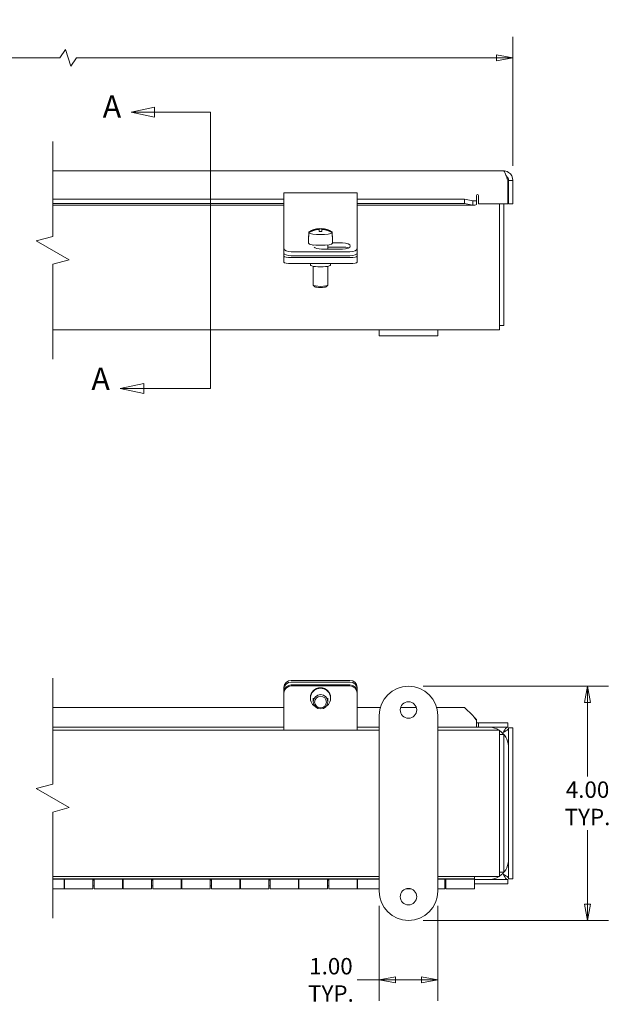
# Model space of a CAD drawing. Units: inches. Extents: x 1.9 to 65, y 1.5 to 38.8.
# Drawn here: x 36.6 to 46.7, y 8.7 to 25.5 of the extents above; entities that cross this region are included whole.
import ezdxf

# ---------------------------------------------------------------- set-up
doc = ezdxf.new("R2010")
doc.units = ezdxf.units.IN
doc.header["$LTSCALE"] = 4
doc.header["$MEASUREMENT"] = 0
doc.linetypes.add('DOUBLE_DASH_CHAIN', pattern=[1.2403, 0.6614, -0.0827, 0.1654, -0.0827, 0.1654, -0.0827])
doc.layers.get('0').update_dxf_attribs({"lineweight": 0})
for name, color, linetype, lineweight in [('Break Line (ANSI)', 7, 'Continuous', 5), ('Dimension (ANSI)', 7, 'Continuous', 5), ('Section Line (ANSI)', 7, 'DOUBLE_DASH_CHAIN', 5), ('Visible (ANSI)', 7, 'Continuous', 5)]:
    doc.layers.add(name, color=color, linetype=linetype, lineweight=lineweight)
doc.styles.add('TAHOMA', font='tahoma.ttf')
doc.styles.add('TAHOMA-SECTION VIEW', font='tahoma.ttf')
doc.dimstyles.new('DIMENSIONS (WEIGMANN)', dxfattribs={"dimscale": 4, "dimtxt": 0.07, "dimasz": 0.07, "dimexe": 0.09, "dimexo": 0.0625, "dimgap": 0.02, "dimtad": 0, "dimtih": 1, "dimtoh": 1, "dimrnd": 1e-08, "dimzin": 0, "dimdsep": 46, "dimtxsty": 'TAHOMA', "dimblk": 'Filled-1', "dimcen": 0.09, "dimdle": 0.393701, "dimclrd": 256, "dimclre": 256, "dimclrt": 256, "dimadec": 0, "dimazin": 0, "dimtfac": 0.928571, "dimtofl": 0, "dimtmove": 0, "dimatfit": 3, "dimfxl": 1, "dimtolj": 1, "dimtzin": 0, "dimlwd": -1, "dimlwe": -1, "dimarcsym": 0})

# ---------------------------------------------------------------- blocks, each defined once
blk = doc.blocks.new('2dTransSection0')
at = {"layer": 'Section Line (ANSI)', "linetype": 'Continuous'}
for p, q in [((9.7311, 6.0102), (9.6311, 5.9892)), ((9.7311, 5.9682), (9.7311, 6.0102)), ((9.7311, 5.9892), (9.6311, 5.9892)), ((9.6311, 5.9892), (9.7311, 5.9682)), ((9.9695, 5.9892), (9.7311, 5.9892)), ((9.9695, 5.9892), (9.9695, 5.8086)), ((9.9695, 4.9903), (9.9695, 4.8097)), ((9.6844, 4.8307), (9.5844, 4.8097)), ((9.6844, 4.8097), (9.5844, 4.8097)), ((9.5844, 4.8097), (9.6844, 4.7887)), ((9.6844, 4.7887), (9.6844, 4.8307)), ((9.9695, 4.8097), (9.6844, 4.8097))]:
    blk.add_line(p, q, dxfattribs=at)
at = {"layer": 'Section Line (ANSI)', "linetype": 'DOUBLE_DASH_CHAIN', "ltscale": 0.402681}
blk.add_line((9.9695, 5.9892), (9.9695, 4.8097), dxfattribs=at)
at = {"layer": 'Section Line (ANSI)', "linetype": 'Continuous', "flags": 128}
for points in [[(9.7311, 6.0102), (9.6311, 5.9892), (9.7311, 5.9682), (9.7311, 6.0102)], [(9.6844, 4.8307), (9.5844, 4.8097), (9.6844, 4.7887), (9.6844, 4.8307)]]:
    blk.add_lwpolyline(points, dxfattribs=at)
at = {"layer": 'Section Line (ANSI)'}
for points in [[(9.7311, 6.0102), (9.6311, 5.9892), (9.7311, 5.9682), (9.7311, 6.0102)], [(9.6844, 4.8307), (9.5844, 4.8097), (9.6844, 4.7887), (9.6844, 4.8307)]]:
    blk.add_solid(points, dxfattribs=at)
at = {"layer": 'Section Line (ANSI)', "char_height": 0.095, "attachment_point": 7, "style": 'TAHOMA-SECTION VIEW'}
for insert in [(9.5096, 5.9356), (9.4614, 4.7735)]:
    blk.add_mtext('A', dxfattribs=dict(at, insert=insert))
blk = doc.blocks.new('Filled-1')
at = {"color": 0}
for p, q in [((0, 0), (-1, 0.179)), ((-1, 0.179), (-1, -0.179)), ((-1, 0), (0, 0)), ((-1, -0.179), (0, 0))]:
    blk.add_line(p, q, dxfattribs=at)
at = {"color": 0, "flags": 128}
blk.add_lwpolyline([(-1, -0.179), (0, 0), (-1, 0.179), (-1, -0.179)], dxfattribs=at)
at = {"color": 0}
blk.add_solid([(-1, -0.179), (0, 0), (-1, 0.179), (-1, -0.179)], dxfattribs=at)
blk = doc.blocks.new('*D6')
at = {"layer": 'Defpoints', "color": 0, "transparency": 16777216}
for p in [(45.034, 24.883), (15.045, 22.789), (45.034, 22.789)]:
    blk.add_point(p, dxfattribs=at)
at = {"layer": 'Dimension (ANSI)', "transparency": 16777216}
for p, q in [((15.045, 23.039), (15.045, 25.243)), ((45.034, 23.039), (45.034, 25.243)), ((15.325, 24.883), (28.926, 24.883)), ((37.309, 24.883), (31.153, 24.883)), ((37.403, 25.023), (37.309, 24.883)), ((37.496, 24.743), (37.403, 25.023)), ((37.589, 24.883), (37.496, 24.743)), ((44.754, 24.883), (37.589, 24.883))]:
    blk.add_line(p, q, dxfattribs=at)
at = {"layer": 'Dimension (ANSI)', "transparency": 16777216, "xscale": 0.2800000011920929, "yscale": 0.2800000011920929, "zscale": 0.2800000011920929, "rotation": 180}
blk.add_blockref('Filled-1', (15.045, 24.883), dxfattribs=at)
at = {"layer": 'Dimension (ANSI)', "transparency": 16777216, "xscale": 0.2800000011920929, "yscale": 0.2800000011920929, "zscale": 0.2800000011920929}
blk.add_blockref('Filled-1', (45.034, 24.883), dxfattribs=at)
at = {"layer": 'Dimension (ANSI)', "transparency": 16777216, "insert": (30.04, 24.883), "char_height": 0.28, "attachment_point": 5, "style": 'TAHOMA'}
blk.add_mtext('\\A1;\\fTahoma|b0|i0;\\H0.2800;36.31\\P\\fTahoma|b0|i0;\\H0.2800;LID LENGTH', dxfattribs=at)
blk = doc.blocks.new('*D29')
at = {"layer": 'Defpoints', "color": 0, "transparency": 16777216}
for p in [(43.253, 14.157), (43.253, 10.157), (46.307, 10.157)]:
    blk.add_point(p, dxfattribs=at)
at = {"layer": 'Dimension (ANSI)', "transparency": 16777216}
for p, q in [((43.503, 14.157), (46.667, 14.157)), ((46.307, 13.877), (46.307, 12.613)), ((46.307, 10.437), (46.307, 11.701)), ((43.503, 10.157), (46.667, 10.157))]:
    blk.add_line(p, q, dxfattribs=at)
at = {"layer": 'Dimension (ANSI)', "transparency": 16777216, "xscale": 0.2800000011920929, "yscale": 0.2800000011920929, "zscale": 0.2800000011920929}
for p, rotation in [((46.307, 14.157), 90), ((46.307, 10.157), 270)]:
    blk.add_blockref('Filled-1', p, dxfattribs=dict(at, rotation=rotation))
at = {"layer": 'Dimension (ANSI)', "transparency": 16777216, "insert": (46.307, 12.157), "char_height": 0.28, "attachment_point": 5, "style": 'TAHOMA'}
blk.add_mtext('\\A1;\\fTahoma|b0|i0;\\H0.2800;4.00\\P\\fTahoma|b0|i0;\\H0.2800;TYP.', dxfattribs=at)
blk = doc.blocks.new('*D30')
at = {"layer": 'Defpoints', "color": 0, "transparency": 16777216}
for p in [(42.753, 10.657), (43.753, 10.657), (43.753, 9.143)]:
    blk.add_point(p, dxfattribs=at)
at = {"layer": 'Dimension (ANSI)', "transparency": 16777216}
for p, q in [((42.753, 10.407), (42.753, 8.783)), ((43.753, 10.407), (43.753, 8.783)), ((42.753, 9.143), (42.381, 9.143)), ((43.473, 9.143), (43.033, 9.143))]:
    blk.add_line(p, q, dxfattribs=at)
at = {"layer": 'Dimension (ANSI)', "transparency": 16777216, "xscale": 0.2800000011920929, "yscale": 0.2800000011920929, "zscale": 0.2800000011920929, "rotation": 180}
blk.add_blockref('Filled-1', (42.753, 9.143), dxfattribs=at)
at = {"layer": 'Dimension (ANSI)', "transparency": 16777216, "xscale": 0.2800000011920929, "yscale": 0.2800000011920929, "zscale": 0.2800000011920929}
blk.add_blockref('Filled-1', (43.753, 9.143), dxfattribs=at)
at = {"layer": 'Dimension (ANSI)', "transparency": 16777216, "insert": (41.931, 9.143), "char_height": 0.28, "attachment_point": 5, "style": 'TAHOMA'}
blk.add_mtext('\\A1;\\fTahoma|b0|i0;\\H0.2800;1.00\\P\\fTahoma|b0|i0;\\H0.2800;TYP.', dxfattribs=at)

msp = doc.modelspace()

# ---------------------------------------------------------------- linework, layer by layer
at = {"layer": 'Break Line (ANSI)', "flags": 128}
for points in [[(37.1852, 19.7389), (37.1852, 21.3601), (37.4665, 21.4354), (36.904, 21.7602), (37.1852, 21.8355), (37.1852, 23.4567)], [(37.1852, 10.1971), (37.1852, 12.0079), (37.4665, 12.0833), (36.904, 12.408), (37.1852, 12.4834), (37.1852, 14.2942)]]:
    msp.add_lwpolyline(points, dxfattribs=at)
at = {"layer": 'Visible (ANSI)'}
for p, q in [((37.1852, 22.9567), (44.8667, 22.9567)), ((44.9466, 22.7889), (44.9466, 22.3937)), ((44.9604, 22.7889), (44.9604, 22.3937)), ((44.9604, 22.7889), (45.0344, 22.7889)), ((45.0344, 22.3937), (45.0344, 22.7889)), ((41.1282, 22.4145), (41.1282, 22.5794)), ((41.1282, 22.5794), (42.3782, 22.5794)), ((42.3782, 22.5794), (42.3782, 22.4145)), ((44.4154, 22.4478), (44.4154, 22.5354)), ((44.4466, 22.5354), (44.4466, 22.3937)), ((37.1852, 22.4678), (41.1282, 22.4678)), ((37.1852, 22.3949), (41.1282, 22.3949)), ((41.1282, 22.3677), (37.1852, 22.3677)), ((41.1282, 22.4145), (41.1282, 21.846)), ((42.3782, 22.4678), (44.2099, 22.4678)), ((42.3782, 21.846), (42.3782, 22.4145)), ((42.3782, 22.3949), (44.2099, 22.3949)), ((44.3727, 22.3677), (42.3782, 22.3677)), ((44.2099, 22.4678), (44.3522, 22.4431)), ((44.2099, 22.3949), (44.2099, 22.4678)), ((44.3522, 22.3702), (44.2099, 22.3949)), ((44.3522, 22.4198), (44.3522, 22.4431)), ((44.3522, 22.3702), (44.3522, 22.4198)), ((44.4154, 22.4478), (44.4154, 22.3786)), ((44.9466, 22.3937), (44.4466, 22.3937)), ((44.8042, 22.3937), (44.8042, 20.4067)), ((44.8782, 22.3937), (44.8782, 20.3129)), ((44.9604, 22.3937), (45.0344, 22.3937)), ((41.5519, 21.8962), (41.5519, 21.9092)), ((41.5519, 21.8962), (41.5519, 21.8336)), ((41.7282, 21.9676), (41.7282, 21.9666)), ((41.7282, 21.9535), (41.7282, 21.9666)), ((41.7282, 21.9535), (41.7282, 21.919)), ((41.7782, 21.9666), (41.7782, 21.9676)), ((41.7782, 21.9666), (41.7782, 21.9535)), ((41.7782, 21.919), (41.7782, 21.9535)), ((41.9545, 21.9092), (41.9545, 21.8962)), ((41.9545, 21.8336), (41.9545, 21.8962)), ((41.1282, 21.846), (41.1282, 21.7685)), ((41.1282, 21.7685), (41.1282, 21.622)), ((41.5484, 21.8401), (41.5484, 21.718)), ((41.6282, 21.6899), (41.6282, 21.6776)), ((41.8782, 21.6899), (41.8782, 21.6189)), ((41.958, 21.8401), (41.958, 21.718)), ((41.958, 21.7228), (42.1282, 21.7228)), ((42.3782, 21.7685), (42.3782, 21.846)), ((42.3782, 21.622), (42.3782, 21.7685)), ((41.1282, 21.622), (41.1282, 21.5529)), ((41.1282, 21.4966), (41.1282, 21.5529)), ((41.2532, 21.5731), (42.2532, 21.5731)), ((42.1282, 21.6189), (41.7692, 21.6189)), ((42.1282, 21.6538), (41.8782, 21.6538)), ((42.3782, 21.5529), (42.3782, 21.622)), ((42.3782, 21.4966), (42.3782, 21.5529)), ((41.1282, 21.4966), (41.1282, 21.3932)), ((41.2532, 21.5041), (42.2532, 21.5041)), ((41.2532, 21.4749), (42.2532, 21.4749)), ((41.2532, 21.3715), (42.2532, 21.3715)), ((41.5812, 21.3715), (41.5812, 21.3447)), ((41.9252, 21.3715), (41.9252, 21.3447)), ((42.3782, 21.3932), (42.3782, 21.4966)), ((41.6282, 21.3242), (41.6282, 21.004)), ((41.8782, 21.3242), (41.8782, 21.004)), ((41.6547, 20.9764), (41.6301, 21.0002)), ((41.8516, 20.9764), (41.8762, 21.0002)), ((44.8042, 20.2389), (44.8042, 20.4067)), ((42.7532, 20.2389), (37.1852, 20.2389)), ((42.7532, 20.1349), (42.7532, 20.2389)), ((42.7532, 20.2389), (43.7532, 20.2389)), ((44.8042, 20.2389), (43.7532, 20.2389)), ((43.7532, 20.1349), (43.7532, 20.2389)), ((44.8782, 20.3129), (44.8042, 20.3129)), ((43.7532, 20.1349), (42.7532, 20.1349)), ((41.1282, 14.1402), (41.1282, 14.1109)), ((41.2532, 14.2553), (42.2532, 14.2553)), ((41.2532, 14.226), (42.2532, 14.226)), ((41.2532, 14.1796), (42.2532, 14.1796)), ((41.2532, 14.1614), (42.2532, 14.1614)), ((42.3782, 14.1109), (42.3782, 14.1402)), ((41.1282, 14.1109), (41.1282, 14.0565)), ((41.1282, 14.0565), (41.1282, 14.0383)), ((41.1282, 13.5112), (41.1282, 14.0383)), ((41.5812, 13.9615), (41.5812, 13.9505)), ((41.9252, 13.9615), (41.9252, 13.9505)), ((42.3782, 14.0565), (42.3782, 14.1109)), ((42.3782, 14.0383), (42.3782, 14.0565)), ((42.3782, 13.5112), (42.3782, 14.0383)), ((37.1852, 13.7942), (41.1282, 13.7942)), ((41.6282, 13.9505), (41.6282, 13.8905)), ((41.8782, 13.9505), (41.8782, 13.8905)), ((42.3782, 13.7942), (42.7724, 13.7942)), ((43.1194, 13.7942), (43.3869, 13.7942)), ((43.734, 13.7942), (44.2099, 13.7942)), ((44.3522, 13.6541), (44.2099, 13.7942)), ((42.7532, 10.6571), (42.7532, 13.6571)), ((43.7532, 13.6571), (43.7532, 10.6571)), ((41.1282, 13.4573), (37.1852, 13.4573)), ((41.1282, 13.5112), (41.1282, 13.4071)), ((42.3782, 13.5112), (42.3782, 13.4071)), ((42.7532, 13.4573), (42.3782, 13.4573)), ((44.4154, 13.4573), (43.7532, 13.4573)), ((44.4154, 13.5916), (44.4154, 13.5653)), ((44.4154, 13.4573), (44.4154, 13.5653)), ((44.4154, 13.5313), (44.4466, 13.5313)), ((44.4466, 13.4573), (44.4154, 13.4573)), ((44.9466, 13.5313), (44.4466, 13.5313)), ((44.4466, 13.5313), (44.4466, 13.4573)), ((44.9466, 13.4573), (44.4466, 13.4573)), ((44.9466, 13.4573), (44.9466, 13.5313)), ((37.1852, 13.4071), (42.7532, 13.4071)), ((43.7532, 13.4071), (44.8042, 13.4071)), ((44.8042, 13.2393), (44.8042, 13.4071)), ((44.8782, 13.3331), (44.8042, 13.3331)), ((44.8782, 13.3331), (44.8782, 10.9811)), ((44.9604, 10.8691), (44.9604, 13.4435)), ((44.9604, 13.4435), (45.0344, 13.4435)), ((45.0344, 10.8691), (45.0344, 13.4435)), ((44.8042, 11.0748), (44.8042, 13.2393)), ((44.8042, 10.9071), (44.8042, 11.0748)), ((44.8782, 10.9811), (44.8042, 10.9811)), ((42.7532, 10.9071), (37.1852, 10.9071)), ((37.1852, 10.8653), (42.7532, 10.8653)), ((37.1852, 10.8602), (37.3782, 10.8602)), ((37.3782, 10.864), (37.8932, 10.864)), ((37.3782, 10.8602), (37.3782, 10.864)), ((37.3782, 10.8602), (37.3782, 10.6971)), ((37.3857, 10.8553), (37.3782, 10.8553)), ((37.3782, 10.8471), (37.3857, 10.8471)), ((37.3857, 10.6971), (37.3857, 10.864)), ((37.8707, 10.864), (37.8707, 10.6971)), ((37.8932, 10.8553), (37.8707, 10.8553)), ((37.8707, 10.8471), (37.8932, 10.8471)), ((37.8932, 10.864), (37.8932, 10.8602)), ((37.8932, 10.6971), (37.8932, 10.8602)), ((37.8932, 10.8602), (38.3782, 10.8602)), ((38.3782, 10.864), (38.8932, 10.864)), ((38.3782, 10.8602), (38.3782, 10.864)), ((38.3782, 10.8602), (38.3782, 10.6971)), ((38.3857, 10.8553), (38.3782, 10.8553)), ((38.3782, 10.8471), (38.3857, 10.8471)), ((38.3857, 10.6971), (38.3857, 10.864)), ((38.8707, 10.864), (38.8707, 10.6971)), ((38.8932, 10.8553), (38.8707, 10.8553)), ((38.8707, 10.8471), (38.8932, 10.8471)), ((38.8932, 10.864), (38.8932, 10.8602)), ((38.8932, 10.6971), (38.8932, 10.8602)), ((38.8932, 10.8602), (39.3782, 10.8602)), ((39.3782, 10.864), (39.8932, 10.864)), ((39.3782, 10.8602), (39.3782, 10.864)), ((39.3782, 10.8602), (39.3782, 10.6971)), ((39.3857, 10.8553), (39.3782, 10.8553)), ((39.3782, 10.8471), (39.3857, 10.8471)), ((39.3857, 10.6971), (39.3857, 10.864)), ((39.8707, 10.864), (39.8707, 10.6971)), ((39.8932, 10.8553), (39.8707, 10.8553)), ((39.8707, 10.8471), (39.8932, 10.8471)), ((39.8932, 10.864), (39.8932, 10.8602)), ((39.8932, 10.6971), (39.8932, 10.8602)), ((39.8932, 10.8602), (40.3782, 10.8602)), ((40.3782, 10.864), (40.8932, 10.864)), ((40.3782, 10.8602), (40.3782, 10.864)), ((40.3782, 10.8602), (40.3782, 10.6971)), ((40.3857, 10.8553), (40.3782, 10.8553)), ((40.3782, 10.8471), (40.3857, 10.8471)), ((40.3857, 10.6971), (40.3857, 10.864)), ((40.8707, 10.864), (40.8707, 10.6971)), ((40.8932, 10.8553), (40.8707, 10.8553)), ((40.8707, 10.8471), (40.8932, 10.8471)), ((40.8932, 10.864), (40.8932, 10.8602)), ((40.8932, 10.6971), (40.8932, 10.8602)), ((40.8932, 10.8602), (41.3782, 10.8602)), ((41.3782, 10.864), (41.8932, 10.864)), ((41.3782, 10.8602), (41.3782, 10.864)), ((41.3782, 10.8602), (41.3782, 10.6971)), ((41.3857, 10.8553), (41.3782, 10.8553)), ((41.3782, 10.8471), (41.3857, 10.8471)), ((41.3857, 10.6971), (41.3857, 10.864)), ((41.8707, 10.864), (41.8707, 10.6971)), ((41.8932, 10.8553), (41.8707, 10.8553)), ((41.8707, 10.8471), (41.8932, 10.8471)), ((41.8932, 10.864), (41.8932, 10.8602)), ((41.8932, 10.6971), (41.8932, 10.8602)), ((41.8932, 10.8602), (42.3782, 10.8602)), ((42.3782, 10.864), (42.7532, 10.864)), ((42.3782, 10.8602), (42.3782, 10.864)), ((42.3782, 10.8602), (42.3782, 10.6971)), ((42.3857, 10.8553), (42.3782, 10.8553)), ((42.3782, 10.8471), (42.3857, 10.8471)), ((42.3857, 10.6971), (42.3857, 10.864)), ((44.8042, 10.9071), (43.7532, 10.9071)), ((43.7532, 10.8653), (44.3782, 10.8653)), ((43.7532, 10.864), (43.8932, 10.864)), ((43.8707, 10.864), (43.8707, 10.6971)), ((43.8932, 10.8553), (43.8707, 10.8553)), ((43.8707, 10.8471), (43.8932, 10.8471)), ((43.8932, 10.864), (43.8932, 10.8602)), ((43.8932, 10.6971), (43.8932, 10.8602)), ((43.8932, 10.8602), (44.3782, 10.8602)), ((44.3782, 10.8653), (44.3782, 10.9071)), ((44.3782, 10.8602), (44.3782, 10.8653)), ((44.3782, 10.8602), (44.3782, 10.6971)), ((44.3782, 10.8553), (44.9466, 10.8553)), ((44.3782, 10.7813), (44.9466, 10.7813)), ((44.9466, 10.8553), (44.9466, 10.7813)), ((44.9604, 10.8691), (45.0344, 10.8691)), ((37.1852, 10.6971), (37.3782, 10.6971)), ((37.3782, 10.7471), (37.3857, 10.7471)), ((37.8707, 10.6971), (37.3857, 10.6971)), ((37.8707, 10.7471), (37.8932, 10.7471)), ((37.8932, 10.6971), (38.3782, 10.6971)), ((38.3782, 10.7471), (38.3857, 10.7471)), ((38.8707, 10.6971), (38.3857, 10.6971)), ((38.8707, 10.7471), (38.8932, 10.7471)), ((38.8932, 10.6971), (39.3782, 10.6971)), ((39.3782, 10.7471), (39.3857, 10.7471)), ((39.8707, 10.6971), (39.3857, 10.6971)), ((39.8707, 10.7471), (39.8932, 10.7471)), ((39.8932, 10.6971), (40.3782, 10.6971)), ((40.3782, 10.7471), (40.3857, 10.7471)), ((40.8707, 10.6971), (40.3857, 10.6971)), ((40.8707, 10.7471), (40.8932, 10.7471)), ((40.8932, 10.6971), (41.3782, 10.6971)), ((41.3782, 10.7471), (41.3857, 10.7471)), ((41.8707, 10.6971), (41.3857, 10.6971)), ((41.8707, 10.7471), (41.8932, 10.7471)), ((41.8932, 10.6971), (42.3782, 10.6971)), ((42.3782, 10.7471), (42.3857, 10.7471)), ((42.7532, 10.6971), (42.3857, 10.6971)), ((43.2097, 10.6971), (43.2966, 10.6971)), ((43.8707, 10.6971), (43.7532, 10.6971)), ((43.8707, 10.7471), (43.8932, 10.7471)), ((43.8932, 10.6971), (44.3782, 10.6971))]:
    msp.add_line(p, q, dxfattribs=at)
for centre in [(43.2532, 13.7508), (43.2532, 10.5633)]:
    msp.add_circle(centre, 0.1406, dxfattribs=at)
for centre, radius, start, end in [((44.7409, 22.8848), 0.2421, 328.17597, 328.92339), ((44.8758, 22.8035), 0.0846, 328.92339, 355.19365), ((44.431, 22.5354), 0.0156, 0, 180), ((41.7532, 21.5942), 0.3742, 93.83074, 121.79949), ((41.7532, 21.5942), 0.3742, 58.20051, 86.16926), ((43.2532, 13.6571), 0.5, 0, 180), ((44.6159, 13.1128), 0.3445, 58.68046, 85.34581), ((44.6159, 13.1128), 0.3445, 4.65419, 56.87659), ((44.6159, 11.1998), 0.3445, 303.12341, 355.34581), ((44.6159, 11.1998), 0.3445, 274.65419, 301.82777), ((43.2532, 10.6571), 0.5, 180, 0)]:
    msp.add_arc(centre, radius, start, end, dxfattribs=at)
for centre, major_axis, ratio, start_param, end_param in [((41.7532, 21.6007), (0.3723, 0), 0.9848078, 1.6379941, 2.1420564), ((41.7532, 21.5877), (-0.3723, 0), 0.9848078, 4.7795868, 5.283649), ((41.7532, 21.9027), (-0.2048, 0), 0.1736482, 6.0101103, 6.0990151), ((41.7532, 21.9027), (0.2048, 0), 0.1736482, 3.3257629, 6.0990151), ((41.7532, 21.6159), (0.3527, 0), 0.9848078, 1.499856, 1.6417366), ((41.7532, 21.5725), (-0.3527, 0), 0.9848078, 4.6414487, 4.7833293), ((41.7532, 21.6007), (0.3723, 0), 0.9848078, 0.9995363, 1.5035985), ((41.7532, 21.5877), (-0.3723, 0), 0.9848078, 4.1411289, 4.6451912), ((41.7532, 21.9027), (0.2048, 0), 0.1736482, 0.1841703, 0.273075), ((41.7532, 21.8401), (-0.2048, 0), 0.1736482, 6.0990151, 6.4673556), ((41.7532, 21.718), (0.2048, 0), 0.1736482, 3.1415927, 6.2831853), ((41.7532, 21.8401), (0.2048, 0), 0.1736482, 6.0990151, 6.4673556), ((42.1282, 21.6708), (0.133, 0), 0.3907311, 4.712389, 7.8539816), ((41.2532, 21.622), (-0.125, 0), 0.3907311, 0, 1.5707963), ((41.2532, 21.5529), (-0.125, 0), 0.3907311, 0, 1.5707963), ((41.7692, 21.6708), (-0.133, 0), 0.3907311, 0.3498333, 1.5707963), ((42.1282, 21.6018), (-0.133, 0), 0.3907311, 3.8680748, 4.712389), ((42.2532, 21.622), (0.125, 0), 0.3907311, 4.712389, 6.2831853), ((42.2532, 21.5529), (0.125, 0), 0.3907311, 4.712389, 6.2831853), ((41.2532, 21.4966), (-0.125, 0), 0.1736482, 0, 1.5707963), ((41.2532, 21.3932), (-0.125, 0), 0.1736482, 0, 1.5707963), ((42.2532, 21.4966), (0.125, 0), 0.1736482, 4.712389, 6.2831853), ((42.2532, 21.3932), (0.125, 0), 0.1736482, 4.712389, 6.2831853), ((41.7532, 21.3447), (-0.172, 0), 0.1736482, 0, 3.1415927), ((41.7532, 21.004), (0.125, 0), 0.1736482, 3.1415927, 6.2831853), ((41.7532, 20.9794), (-0.1, 0), 0.1736482, 0.1772537, 2.9643389), ((41.2532, 14.1402), (-0.125, 0), 0.9205049, 4.712389, 6.2831853), ((41.2532, 14.1109), (-0.125, 0), 0.9205049, 4.712389, 6.2831853), ((41.2532, 14.0565), (-0.125, 0), 0.9848078, 4.712389, 6.2831853), ((41.2532, 14.0383), (-0.125, 0), 0.9848078, 4.712389, 6.2831853), ((41.7532, 13.9505), (-0.172, 0), 0.9848078, 2.1395381, 7.2852398), ((41.7532, 13.9615), (-0.172, 0), 0.9848078, 3.1415927, 6.2831853), ((42.2532, 14.1402), (0.125, 0), 0.9205049, 0, 1.5707963), ((42.2532, 14.1109), (0.125, 0), 0.9205049, 0, 1.5707963), ((42.2532, 14.0565), (0.125, 0), 0.9848078, 0, 1.5707963), ((42.2532, 14.0383), (0.125, 0), 0.9848078, 0, 1.5707963)]:
    msp.add_ellipse(centre, major_axis=major_axis, ratio=ratio, start_param=start_param, end_param=end_param, dxfattribs=at)
for centre, major_axis in [((41.7532, 13.8905), (0.125, 0)), ((41.7532, 13.8861), (-0.1, 0))]:
    msp.add_ellipse(centre, major_axis=major_axis, ratio=0.9848078, dxfattribs=at)
for points, knots in [([(45.0344, 22.7889), (45.0344, 22.8434), (45.006, 22.8971), (44.9609, 22.9277), (44.9333, 22.9465), (44.9, 22.9567), (44.8667, 22.9567)], [0, 0, 0, 0, 0.9746014, 0.9746014, 0.9746014, 1.5707963, 1.5707963, 1.5707963, 1.5707963]), ([(44.8667, 22.9567), (44.8832, 22.9567), (44.8998, 22.9282), (44.9163, 22.8831), (44.9264, 22.8555), (44.9365, 22.8223), (44.9466, 22.7889)], [0, 0, 0, 0, 0.9746014, 0.9746014, 0.9746014, 1.5707963, 1.5707963, 1.5707963, 1.5707963]), ([(44.9229, 22.8635), (44.9349, 22.8545), (44.9449, 22.8428), (44.9514, 22.8292), (44.9573, 22.8166), (44.9604, 22.8028), (44.9604, 22.7889)], [0.64558293, 0.64558293, 0.64558293, 0.64558293, 1.12719708, 1.12719708, 1.12719708, 1.57079633, 1.57079633, 1.57079633, 1.57079633]), ([(44.8667, 13.3635), (44.8858, 13.3987), (44.9049, 13.4331), (44.9241, 13.4482), (44.9316, 13.4541), (44.9391, 13.4573), (44.9466, 13.4573)], [0, 0, 0, 0, 1.1271971, 1.1271971, 1.1271971, 1.5707963, 1.5707963, 1.5707963, 1.5707963]), ([(44.8667, 13.3635), (44.9019, 13.3826), (44.9362, 13.4018), (44.9514, 13.4209), (44.9573, 13.4284), (44.9604, 13.4359), (44.9604, 13.4435)], [0, 0, 0, 0, 1.1271971, 1.1271971, 1.1271971, 1.5707963, 1.5707963, 1.5707963, 1.5707963]), ([(44.8667, 10.949), (44.8858, 10.9138), (44.9049, 10.8795), (44.9241, 10.8643), (44.9316, 10.8584), (44.9391, 10.8553), (44.9466, 10.8553)], [0, 0, 0, 0, 1.1271971, 1.1271971, 1.1271971, 1.5707963, 1.5707963, 1.5707963, 1.5707963]), ([(44.8667, 10.949), (44.9019, 10.9299), (44.9362, 10.9108), (44.9514, 10.8916), (44.9573, 10.8841), (44.9604, 10.8766), (44.9604, 10.8691)], [0, 0, 0, 0, 1.1271971, 1.1271971, 1.1271971, 1.5707963, 1.5707963, 1.5707963, 1.5707963])]:
    msp.add_open_spline(points, degree=3, knots=knots, dxfattribs=at)
for points in [[(44.3522, 22.4431), (44.3732, 22.4402), (44.3943, 22.4418), (44.4154, 22.4478)], [(44.4154, 22.3786), (44.3943, 22.3679), (44.3732, 22.365), (44.3522, 22.3702)], [(44.4154, 13.5653), (44.3943, 13.5934), (44.3732, 13.6245), (44.3522, 13.6541)], [(44.3727, 13.625), (44.3869, 13.6136), (44.4011, 13.6023), (44.4154, 13.5916)]]:
    msp.add_open_spline(points, degree=3, dxfattribs=at)

# ---------------------------------------------------------------- block references
at = {"layer": 'Section Line (ANSI)', "xscale": 4, "yscale": 4, "zscale": 4}
msp.add_blockref('2dTransSection0', (0, 0), dxfattribs=at)

# ---------------------------------------------------------------- dimensions: what is measured, and where the dimension line sits
at = {"layer": 'Dimension (ANSI)'}
for base, p1, p2, angle, text, override, picture, middle in [((45.0344, 24.8831), (15.0449, 22.7889), (45.0344, 22.7889), 180, '\\fTahoma|b0|i0;\\H0.2800;36.31\\P\\fTahoma|b0|i0;\\H0.2800;LID LENGTH', {"dimgap": 0.02, "dimtih": 0, "dimtoh": 0, "dimdec": 2, "dimlfac": 1.210839, "dimtol": 0, "dimlim": 0, "dimtp": 0, "dimtm": 0, "dimtdec": 2, "dimatfit": 1}, '*D6', (30.0397, 24.8831)), ((46.3071, 10.1571), (43.2532, 14.1571), (43.2532, 10.1571), 90, '\\fTahoma|b0|i0;\\H0.2800;<>\\P\\fTahoma|b0|i0;\\H0.2800;TYP.', {"dimgap": 0.02, "dimdec": 2, "dimtol": 0, "dimlim": 0, "dimtp": 0, "dimtm": 0, "dimtdec": 2, "dimatfit": 1}, '*D29', (46.3071, 12.1571))]:
    dim = msp.add_linear_dim(base=base, p1=p1, p2=p2, angle=angle, text=text, dimstyle='DIMENSIONS (WEIGMANN)', override=override, dxfattribs=at)
    dim.commit()
    dim.dimension.update_dxf_attribs({"geometry": picture, "text_midpoint": middle, "dimtype": 160})
dim = msp.add_linear_dim(base=(43.7532, 9.1433), p1=(42.7532, 10.6571), p2=(43.7532, 10.6571), text='\\fTahoma|b0|i0;\\H0.2800;<>\\P\\fTahoma|b0|i0;\\H0.2800;TYP.', dimstyle='DIMENSIONS (WEIGMANN)', override={"dimgap": 0.02, "dimtih": 0, "dimtoh": 0, "dimdec": 2, "dimtol": 0, "dimlim": 0, "dimtp": 0, "dimtm": 0, "dimtdec": 2, "dimatfit": 2}, dxfattribs=at)
dim.commit()
dim.dimension.update_dxf_attribs({"geometry": '*D30', "text_midpoint": (41.9313, 9.1433), "dimtype": 160})

doc.saveas('drawing.dxf')
